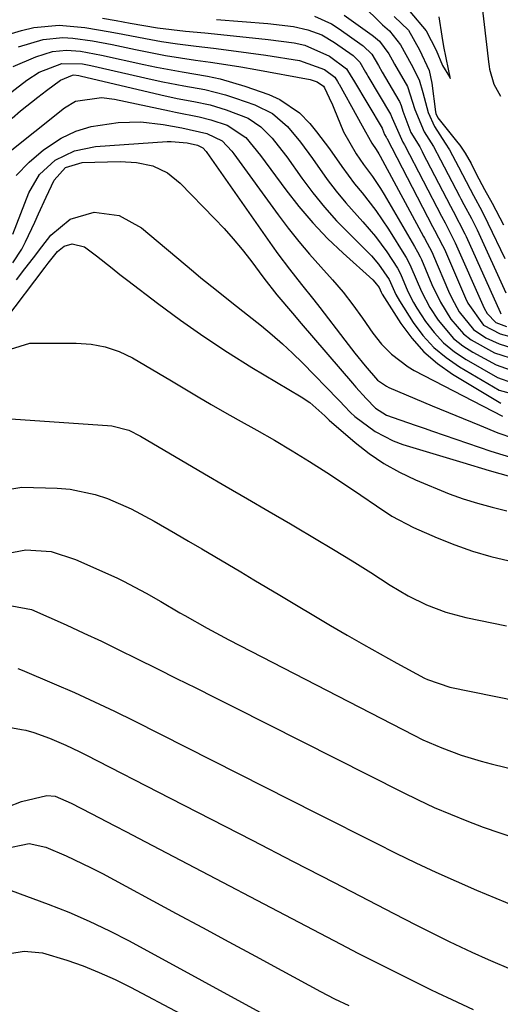
# Model space of a CAD drawing. Units: inches. Extents: x 1905043 to 1910394, y 390329 to 395608.
# Drawn here: x 1909385 to 1909473, y 392012 to 392191 of the extents above; entities that cross this region are included whole.
import ezdxf

# ---------------------------------------------------------------- set-up
doc = ezdxf.new("R2010")
doc.units = ezdxf.units.IN
doc.header["$MEASUREMENT"] = 0
doc.layers.add('7', color=7, linetype='Continuous')
doc.layers.add('8', color=7, linetype='Continuous')

msp = doc.modelspace()

# ---------------------------------------------------------------- linework, layer by layer
at = {"layer": '7', "color": 18}
for points in [[(1909443.52, 392197.84, 1662), (1909451.37, 392190.1, 1662), (1909452.63, 392188.98, 1662), (1909454.61, 392186.47, 1662), (1909456.52, 392182.96, 1662), (1909457.98, 392180.14, 1662), (1909458.63, 392177.84, 1662), (1909459.61, 392174.21, 1662), (1909460.8, 392171.67, 1662), (1909462.71, 392168.61, 1662), (1909463.47, 392167.42, 1662), (1909465.11, 392164.34, 1662), (1909467.23, 392160.27, 1662), (1909467.83, 392159.15, 1662), (1909469.35, 392156.36, 1662), (1909470.48, 392154.09, 1662), (1909473.52, 392147.72, 1662)], [(1909456.29, 392192.51, 1658), (1909459.24, 392189.03, 1658), (1909461.08, 392185.49, 1658), (1909462.21, 392182.73, 1658), (1909463.48, 392180.63, 1658), (1909463.58, 392180.5, 1658), (1909463.68, 392180.36, 1658), (1909463.62, 392180.58, 1658), (1909463.3, 392182.06, 1658), (1909462.47, 392186.14, 1658), (1909462.16, 392188.03, 1658), (1909461.62, 392191.54, 1658)], [(1909421.19, 392191.05, 1668), (1909425.86, 392190.7, 1668), (1909430.53, 392190.31, 1668), (1909435.17, 392189.79, 1668), (1909437.81, 392189.19, 1668), (1909440.32, 392188.25, 1668), (1909442.63, 392186.9, 1668), (1909445.99, 392184.5, 1668), (1909447.21, 392183.34, 1668), (1909448.28, 392181.48, 1668), (1909448.55, 392181.01, 1668), (1909448.69, 392180.77, 1668), (1909452.79, 392173.88, 1668), (1909453.09, 392173.15, 1668), (1909455.06, 392168.83, 1668), (1909455.31, 392168.32, 1668), (1909455.37, 392168.19, 1668), (1909462.05, 392155.36, 1668), (1909462.69, 392154.16, 1668), (1909464.54, 392150.54, 1668), (1909469.54, 392139.21, 1668), (1909469.79, 392138.69, 1668), (1909470.35, 392137.7, 1668), (1909471.89, 392136.1, 1668), (1909473.83, 392135.38, 1668)], [(1909439.03, 392191.68, 1666), (1909442.07, 392190.28, 1666), (1909443.5, 392189.38, 1666), (1909447.67, 392186.41, 1666), (1909447.86, 392186.27, 1666), (1909449.42, 392184.79, 1666), (1909450.6, 392182.73, 1666), (1909451.3, 392181.5, 1666), (1909454.32, 392176.39, 1666), (1909454.45, 392176.16, 1666), (1909454.74, 392175.43, 1666), (1909455.02, 392174.41, 1666), (1909456.5, 392170.53, 1666), (1909458.09, 392167.97, 1666), (1909458.52, 392167.12, 1666), (1909458.62, 392166.9, 1666), (1909463.68, 392157.18, 1666), (1909464.16, 392156.27, 1666), (1909466.3, 392152.18, 1666), (1909466.51, 392151.71, 1666), (1909472.7, 392137.93, 1666), (1909472.84, 392137.66, 1666)], [(1909444.36, 392191.87, 1664), (1909449.49, 392188.21, 1664), (1909449.72, 392188.05, 1664), (1909450.82, 392187.14, 1664), (1909452.48, 392184.83, 1664), (1909453.08, 392183.72, 1664), (1909453.49, 392182.97, 1664), (1909455.85, 392178.91, 1664), (1909457.19, 392174.71, 1664), (1909458.9, 392170.7, 1664), (1909460.59, 392168.02, 1664), (1909461.87, 392165.62, 1664), (1909465.31, 392159.01, 1664), (1909465.57, 392158.5, 1664), (1909466.12, 392157.49, 1664), (1909467.48, 392154.96, 1664), (1909468.49, 392152.9, 1664), (1909473.74, 392141.47, 1664)], [(1909379.89, 392187.31, 1672), (1909385.8, 392189.09, 1672), (1909388.06, 392189.62, 1672), (1909392.65, 392190.02, 1672), (1909397.3, 392189.59, 1672), (1909401.93, 392188.84, 1672), (1909404.24, 392188.4, 1672), (1909408.32, 392187.59, 1672), (1909411.23, 392187.08, 1672), (1909414.15, 392186.66, 1672), (1909417.54, 392186.23, 1672), (1909420.7, 392185.86, 1672), (1909423.85, 392185.46, 1672), (1909427.01, 392185.02, 1672), (1909430.16, 392184.56, 1672), (1909436.25, 392183.64, 1672), (1909440.81, 392181.98, 1672), (1909442.69, 392180.57, 1672), (1909443.16, 392179.83, 1672), (1909443.39, 392179.41, 1672), (1909443.45, 392179.3, 1672), (1909446.7, 392173.55, 1672), (1909447.66, 392171.77, 1672), (1909449.4, 392168.63, 1672), (1909450.18, 392167.47, 1672), (1909450.67, 392166.68, 1672), (1909450.89, 392166.27, 1672), (1909458.79, 392151.7, 1672), (1909458.94, 392151.41, 1672), (1909460.34, 392148.78, 1672), (1909460.61, 392148.18, 1672), (1909463.34, 392141.75, 1672), (1909463.93, 392140.48, 1672), (1909465.27, 392138.03, 1672), (1909467.84, 392134.81, 1672), (1909470.12, 392133.3, 1672), (1909472.52, 392132.18, 1672), (1909475.02, 392131.44, 1672)], [(1909385.3, 392186.1, 1674), (1909389.77, 392187.41, 1674), (1909393.32, 392187.77, 1674), (1909395.12, 392187.68, 1674), (1909398.72, 392187.18, 1674), (1909402.3, 392186.5, 1674), (1909406.5, 392185.6, 1674), (1909409.21, 392185.05, 1674), (1909411.93, 392184.55, 1674), (1909414.66, 392184.1, 1674), (1909417.4, 392183.71, 1674), (1909420.14, 392183.32, 1674), (1909422.88, 392182.91, 1674), (1909425.61, 392182.46, 1674), (1909428.33, 392181.98, 1674), (1909438.19, 392180.19, 1674), (1909438.42, 392180.14, 1674), (1909439.49, 392179.78, 1674), (1909440.63, 392178.94, 1674), (1909440.79, 392178.65, 1674), (1909441.69, 392176.83, 1674), (1909442.25, 392175.6, 1674), (1909442.5, 392174.97, 1674), (1909444.25, 392170.69, 1674), (1909446.57, 392166.66, 1674), (1909447.91, 392164.76, 1674), (1909449.54, 392162.56, 1674), (1909450.98, 392160.4, 1674), (1909451.65, 392159.29, 1674), (1909457.14, 392149.86, 1674), (1909457.68, 392148.92, 1674), (1909458.19, 392147.97, 1674), (1909458.42, 392147.49, 1674), (1909460.31, 392143, 1674), (1909461.86, 392139.75, 1674), (1909463.72, 392136.66, 1674), (1909466.04, 392134, 1674), (1909467.43, 392132.93, 1674), (1909471.64, 392130.58, 1674), (1909475.84, 392129.22, 1674)], [(1909384.33, 392182.53, 1676), (1909388.43, 392184.3, 1676), (1909391.48, 392185.24, 1676), (1909393.99, 392185.51, 1676), (1909396.55, 392185.29, 1676), (1909400.36, 392184.61, 1676), (1909408.03, 392182.91, 1676), (1909410.34, 392182.43, 1676), (1909414.96, 392181.57, 1676), (1909419.59, 392180.79, 1676), (1909421.88, 392180.29, 1676), (1909426.38, 392178.95, 1676), (1909430.71, 392177.44, 1676), (1909432.71, 392176.56, 1676), (1909436.25, 392174.14, 1676), (1909438.14, 392172.2, 1676), (1909439.38, 392170.7, 1676), (1909441.72, 392167.59, 1676), (1909443.94, 392164.37, 1676), (1909446.27, 392161.25, 1676), (1909447.62, 392159.59, 1676), (1909450.13, 392156.38, 1676), (1909452.41, 392153, 1676), (1909455.51, 392148.04, 1676), (1909455.62, 392147.86, 1676), (1909456.13, 392146.94, 1676), (1909456.51, 392146.2, 1676), (1909458.42, 392141.69, 1676), (1909459.94, 392138.82, 1676), (1909461.43, 392136.48, 1676), (1909464.24, 392133.19, 1676), (1909465.92, 392131.86, 1676), (1909467.75, 392130.67, 1676), (1909471.94, 392128.38, 1676), (1909475.38, 392127.19, 1676)], [(1909372.71, 392169.22, 1678), (1909386.82, 392180.07, 1678), (1909389.01, 392181.49, 1678), (1909393.17, 392183.09, 1678), (1909396.92, 392183.02, 1678), (1909398.42, 392182.73, 1678), (1909409.57, 392180.18, 1678), (1909411.47, 392179.77, 1678), (1909415.27, 392179.03, 1678), (1909419.08, 392178.34, 1678), (1909422.83, 392177.4, 1678), (1909424.67, 392176.81, 1678), (1909428.16, 392175.59, 1678), (1909431.38, 392173.98, 1678), (1909434.08, 392171.62, 1678), (1909436.43, 392168.79, 1678), (1909438.61, 392165.83, 1678), (1909441.29, 392162.05, 1678), (1909442.94, 392159.9, 1678), (1909444.67, 392157.82, 1678), (1909447.77, 392154.37, 1678), (1909450.05, 392151.71, 1678), (1909452.1, 392148.88, 1678), (1909454.04, 392145.96, 1678), (1909454.6, 392144.91, 1678), (1909455.92, 392141.72, 1678), (1909456.98, 392139.69, 1678), (1909457.58, 392138.71, 1678), (1909459.17, 392136.28, 1678), (1909460.72, 392134.24, 1678), (1909462.44, 392132.38, 1678), (1909464.41, 392130.78, 1678), (1909466.54, 392129.35, 1678), (1909472.24, 392126.11, 1678), (1909474.92, 392125.13, 1678)], [(1909382.87, 392166.44, 1682), (1909393.63, 392175.06, 1682), (1909395.65, 392176.26, 1682), (1909400.33, 392176.93, 1682), (1909402.71, 392176.62, 1682), (1909412.7, 392174.47, 1682), (1909413.77, 392174.25, 1682), (1909418.07, 392173.42, 1682), (1909420.18, 392172.87, 1682), (1909423.13, 392171.87, 1682), (1909426.55, 392169.63, 1682), (1909429.22, 392166.4, 1682), (1909433.77, 392160.18, 1682), (1909436.16, 392157.11, 1682), (1909438.68, 392154.14, 1682), (1909441.37, 392151.34, 1682), (1909444.18, 392148.65, 1682), (1909449.57, 392143.81, 1682), (1909449.97, 392143.41, 1682), (1909450.71, 392142.45, 1682), (1909451.08, 392141.6, 1682), (1909451.27, 392141.25, 1682), (1909454.67, 392135.89, 1682), (1909456.65, 392133.21, 1682), (1909458.84, 392130.75, 1682), (1909461.35, 392128.62, 1682), (1909464.07, 392126.71, 1682), (1909472.82, 392121.45, 1682)], [(1909384.83, 392162.75, 1684), (1909387.2, 392165.17, 1684), (1909389.8, 392167.4, 1684), (1909393.04, 392169.51, 1684), (1909395.69, 392170.79, 1684), (1909398.5, 392171.63, 1684), (1909403.38, 392172.36, 1684), (1909407.47, 392172.48, 1684), (1909411.54, 392172.03, 1684), (1909414.95, 392171.42, 1684), (1909419.48, 392170.4, 1684), (1909422.27, 392169.07, 1684), (1909423.99, 392167.17, 1684), (1909424.38, 392166.66, 1684), (1909432.39, 392155.63, 1684), (1909434.23, 392153.19, 1684), (1909436.13, 392150.79, 1684), (1909438.12, 392148.47, 1684), (1909440.16, 392146.19, 1684), (1909442.29, 392143.82, 1684), (1909444.18, 392141.58, 1684), (1909445.98, 392139.26, 1684), (1909447.71, 392136.89, 1684), (1909449.61, 392134.17, 1684), (1909451.18, 392132.15, 1684), (1909452.95, 392130.32, 1684), (1909455.98, 392128.02, 1684), (1909457.08, 392127.38, 1684), (1909473.09, 392119.06, 1684)], [(1909384.25, 392152.1, 1686), (1909387.18, 392159.6, 1686), (1909389.11, 392162.94, 1686), (1909391.96, 392165.53, 1686), (1909395.45, 392167.25, 1686), (1909399.27, 392168.02, 1686), (1909412.27, 392168.91, 1686), (1909412.96, 392168.94, 1686), (1909415.9, 392168.66, 1686), (1909417.75, 392168.26, 1686), (1909418.74, 392167.79, 1686), (1909419.35, 392167.12, 1686), (1909419.49, 392166.93, 1686), (1909431.3, 392150.01, 1686), (1909432.33, 392148.57, 1686), (1909434.46, 392145.75, 1686), (1909436.67, 392142.98, 1686), (1909438.86, 392140.21, 1686), (1909439.94, 392138.81, 1686), (1909444.5, 392132.87, 1686), (1909446.32, 392130.52, 1686), (1909448.18, 392128.19, 1686), (1909450.45, 392125.59, 1686), (1909452.06, 392124.5, 1686), (1909452.5, 392124.29, 1686), (1909460.38, 392120.96, 1686), (1909464.65, 392119.18, 1686), (1909468.93, 392117.43, 1686), (1909472.3, 392116.08, 1686), (1909475.14, 392115.12, 1686)], [(1909384.26, 392146.89, 1688), (1909385.87, 392149.4, 1688), (1909386.56, 392150.73, 1688), (1909388.22, 392154.29, 1688), (1909388.93, 392155.8, 1688), (1909390.33, 392158.83, 1688), (1909391.73, 392161.9, 1688), (1909393.81, 392164.23, 1688), (1909396.85, 392165.12, 1688), (1909403.71, 392165.31, 1688), (1909406.71, 392165.14, 1688), (1909409.64, 392164.48, 1688), (1909412.34, 392163.25, 1688), (1909414.65, 392161.39, 1688), (1909420.86, 392154.98, 1688), (1909422.58, 392153.13, 1688), (1909424.26, 392151.24, 1688), (1909425.86, 392149.3, 1688), (1909427.42, 392147.31, 1688), (1909429.8, 392144.15, 1688), (1909432.17, 392141.11, 1688), (1909434.98, 392137.76, 1688), (1909436.57, 392135.89, 1688), (1909445.87, 392125.07, 1688), (1909446.48, 392124.36, 1688), (1909448.35, 392122.26, 1688), (1909450.1, 392120.53, 1688), (1909452.06, 392119.28, 1688), (1909454.46, 392118.41, 1688), (1909457.42, 392117.39, 1688), (1909458.91, 392116.88, 1688), (1909460.39, 392116.37, 1688), (1909470.99, 392112.75, 1688), (1909475.37, 392111.43, 1688)], [(1909382.83, 392136.43, 1692), (1909390.12, 392146.15, 1692), (1909390.65, 392146.84, 1692), (1909392.34, 392148.97, 1692), (1909393.55, 392149.93, 1692), (1909395.04, 392150.34, 1692), (1909397.29, 392149.82, 1692), (1909399.46, 392148.16, 1692), (1909402.26, 392145.91, 1692), (1909403.68, 392144.8, 1692), (1909405.1, 392143.7, 1692), (1909410.49, 392139.58, 1692), (1909414.66, 392136.5, 1692), (1909418.9, 392133.51, 1692), (1909423.24, 392130.67, 1692), (1909427.64, 392127.94, 1692), (1909436.55, 392122.61, 1692), (1909438.13, 392121.55, 1692), (1909440.9, 392119.16, 1692), (1909441.32, 392118.71, 1692), (1909441.54, 392118.49, 1692), (1909441.66, 392118.38, 1692), (1909446.37, 392114.31, 1692), (1909448.92, 392112.31, 1692), (1909451.59, 392110.48, 1692), (1909454.42, 392108.92, 1692), (1909457.35, 392107.53, 1692), (1909463.41, 392105.02, 1692), (1909465.97, 392104.06, 1692), (1909468.59, 392103.27, 1692), (1909471.24, 392102.58, 1692), (1909473.9, 392101.93, 1692)], [(1909383.84, 392131.22, 1694), (1909387.32, 392132.34, 1694), (1909395.76, 392132.36, 1694), (1909398.44, 392132.15, 1694), (1909401.04, 392131.67, 1694), (1909403.54, 392130.79, 1694), (1909405.96, 392129.64, 1694), (1909408.33, 392128.27, 1694), (1909410.68, 392126.89, 1694), (1909413.03, 392125.49, 1694), (1909415.47, 392124.03, 1694), (1909417.87, 392122.6, 1694), (1909420.27, 392121.19, 1694), (1909422.69, 392119.81, 1694), (1909425.12, 392118.44, 1694), (1909428.52, 392116.55, 1694), (1909431.74, 392114.71, 1694), (1909434.94, 392112.82, 1694), (1909438.09, 392110.86, 1694), (1909441.21, 392108.84, 1694), (1909445.52, 392106, 1694), (1909447.41, 392104.73, 1694), (1909450.25, 392102.79, 1694), (1909453.03, 392100.96, 1694), (1909456.94, 392098.87, 1694), (1909461.24, 392096.99, 1694), (1909464.44, 392095.72, 1694), (1909467.69, 392094.57, 1694), (1909471, 392093.63, 1694), (1909474.35, 392092.83, 1694)], [(1909382.99, 392118.63, 1696), (1909401.42, 392117.42, 1696), (1909402.22, 392117.34, 1696), (1909405.28, 392116.52, 1696), (1909407.42, 392115.47, 1696), (1909419.05, 392108.63, 1696), (1909422.95, 392106.35, 1696), (1909426.85, 392104.06, 1696), (1909430.76, 392101.79, 1696), (1909434.67, 392099.52, 1696), (1909435.58, 392098.99, 1696), (1909439.02, 392096.97, 1696), (1909442.44, 392094.91, 1696), (1909445.83, 392092.81, 1696), (1909449.21, 392090.69, 1696), (1909452.76, 392088.41, 1696), (1909455.99, 392086.5, 1696), (1909459.35, 392084.83, 1696), (1909462.84, 392083.49, 1696), (1909466.46, 392082.54, 1696), (1909473.82, 392081.05, 1696)], [(1909381.86, 392105.51, 1698), (1909385.9, 392106.18, 1698), (1909392.31, 392106.01, 1698), (1909394.64, 392105.83, 1698), (1909399.19, 392104.89, 1698), (1909401.41, 392104.14, 1698), (1909405.72, 392102.24, 1698), (1909409.88, 392100.03, 1698), (1909413.78, 392097.77, 1698), (1909416.16, 392096.38, 1698), (1909418.53, 392095, 1698), (1909420.9, 392093.61, 1698), (1909423.27, 392092.21, 1698), (1909425.64, 392090.81, 1698), (1909428.01, 392089.41, 1698), (1909430.37, 392088.01, 1698), (1909432.73, 392086.6, 1698), (1909441.92, 392081.11, 1698), (1909444.9, 392079.36, 1698), (1909447.9, 392077.63, 1698), (1909450.91, 392075.94, 1698), (1909453.94, 392074.27, 1698), (1909458.95, 392071.57, 1698), (1909459.49, 392071.29, 1698), (1909463.55, 392069.93, 1698), (1909492.45, 392064.03, 1698)], [(1909384.09, 392084.65, 1702), (1909387.67, 392084.01, 1702), (1909393.94, 392081.19, 1702), (1909397.15, 392079.73, 1702), (1909400.34, 392078.23, 1702), (1909403.52, 392076.69, 1702), (1909406.68, 392075.13, 1702), (1909410.49, 392073.24, 1702), (1909413.98, 392071.51, 1702), (1909417.46, 392069.77, 1702), (1909420.94, 392068.03, 1702), (1909424.41, 392066.27, 1702), (1909454.95, 392050.84, 1702), (1909457.83, 392049.44, 1702), (1909460.72, 392048.1, 1702), (1909463.66, 392046.84, 1702), (1909466.62, 392045.63, 1702), (1909469.61, 392044.51, 1702), (1909472.62, 392043.45, 1702), (1909475.66, 392042.47, 1702)], [(1909385.17, 392073.31, 1704), (1909385.96, 392073.01, 1704), (1909391.77, 392070.53, 1704), (1909395.44, 392068.92, 1704), (1909399.09, 392067.27, 1704), (1909402.7, 392065.54, 1704), (1909406.29, 392063.77, 1704), (1909439.39, 392047.02, 1704), (1909442.98, 392045.21, 1704), (1909446.57, 392043.4, 1704), (1909450.17, 392041.6, 1704), (1909453.77, 392039.81, 1704), (1909457.39, 392038.05, 1704), (1909461.03, 392036.34, 1704), (1909464.71, 392034.7, 1704), (1909468.4, 392033.1, 1704), (1909475.39, 392030.15, 1704)], [(1909381.52, 392063, 1706), (1909385.85, 392062.25, 1706), (1909386.59, 392062.1, 1706), (1909388.05, 392061.71, 1706), (1909390.89, 392060.65, 1706), (1909393.89, 392059.37, 1706), (1909396.32, 392058.24, 1706), (1909397.52, 392057.64, 1706), (1909412.82, 392049.79, 1706), (1909420.26, 392045.97, 1706), (1909427.7, 392042.14, 1706), (1909435.13, 392038.3, 1706), (1909442.55, 392034.45, 1706), (1909453.4, 392028.83, 1706), (1909457.41, 392026.77, 1706), (1909459.42, 392025.76, 1706), (1909463.46, 392023.76, 1706), (1909467.54, 392021.85, 1706), (1909470.53, 392020.51, 1706), (1909475.05, 392018.58, 1706)], [(1909383.34, 392048.18, 1708), (1909385.84, 392049.15, 1708), (1909390.44, 392050.27, 1708), (1909391.94, 392050.15, 1708), (1909394.84, 392048.87, 1708), (1909398.44, 392047, 1708), (1909402.76, 392044.75, 1708), (1909404.91, 392043.63, 1708), (1909407.07, 392042.5, 1708), (1909443.76, 392023.29, 1708), (1909446.89, 392021.67, 1708), (1909450.02, 392020.06, 1708), (1909453.16, 392018.48, 1708), (1909456.31, 392016.91, 1708), (1909460.07, 392015.06, 1708), (1909461.35, 392014.44, 1708), (1909463.93, 392013.22, 1708), (1909467.81, 392011.43, 1708)], [(1909363.61, 392011.15, 1712), (1909365.77, 392013.23, 1712), (1909367.88, 392015.36, 1712), (1909370.71, 392018.4, 1712), (1909372.58, 392020.56, 1712), (1909374.35, 392022.79, 1712), (1909376.04, 392025.08, 1712), (1909379.12, 392029.43, 1712), (1909379.34, 392029.75, 1712), (1909379.74, 392030.43, 1712), (1909381.06, 392032.36, 1712), (1909382.18, 392033.08, 1712), (1909383.95, 392033.04, 1712), (1909390.66, 392030.55, 1712), (1909394.42, 392029.06, 1712), (1909398.13, 392027.46, 1712), (1909401.77, 392025.71, 1712), (1909405.37, 392023.85, 1712), (1909431.75, 392009.48, 1712)], [(1909369.3, 392010.1, 1714), (1909371.92, 392012.63, 1714), (1909376.68, 392017.34, 1714), (1909377.42, 392018.06, 1714), (1909378.94, 392019.46, 1714), (1909381.4, 392021.21, 1714), (1909386.33, 392022.01, 1714), (1909389.63, 392021.69, 1714), (1909394.03, 392020.37, 1714), (1909397, 392019.32, 1714), (1909399.93, 392018.16, 1714), (1909402.8, 392016.86, 1714), (1909405.62, 392015.45, 1714), (1909414.73, 392010.62, 1714)]]:
    msp.add_polyline3d(points, dxfattribs=at)
at = {"layer": '8', "color": 18}
for points in [[(1909472.81, 392177.06, 1660), (1909471.62, 392179.26, 1660), (1909470.82, 392182.01, 1660), (1909470.73, 392182.58, 1660), (1909470.69, 392182.87, 1660), (1909468.76, 392199.5, 1660)], [(1909400.51, 392191.33, 1670), (1909403.02, 392190.9, 1670), (1909405.52, 392190.42, 1670), (1909408.02, 392189.96, 1670), (1909410.53, 392189.56, 1670), (1909413.05, 392189.23, 1670), (1909415.58, 392188.95, 1670), (1909419.11, 392188.63, 1670), (1909421.98, 392188.35, 1670), (1909424.85, 392188.06, 1670), (1909427.72, 392187.74, 1670), (1909430.58, 392187.41, 1670), (1909435.32, 392186.82, 1670), (1909437.26, 392186.41, 1670), (1909441.73, 392184.43, 1670), (1909444.82, 392182.11, 1670), (1909445.68, 392180.73, 1670), (1909446.08, 392180.04, 1670), (1909451.27, 392171.36, 1670), (1909451.29, 392171.32, 1670), (1909451.35, 392171.17, 1670), (1909451.7, 392170.2, 1670), (1909452.01, 392169.71, 1670), (1909452.08, 392169.56, 1670), (1909452.1, 392169.52, 1670), (1909460.42, 392153.53, 1670), (1909460.79, 392152.84, 1670), (1909462.25, 392150.07, 1670), (1909462.58, 392149.36, 1670), (1909466.42, 392140.48, 1670), (1909466.84, 392139.59, 1670), (1909469.64, 392135.61, 1670), (1909472.69, 392134, 1670), (1909474.93, 392133.41, 1670)], [(1909453.44, 392191.6, 1660), (1909456.03, 392189.14, 1660), (1909458.07, 392185.57, 1660), (1909459.83, 392181.82, 1660), (1909460.29, 392179.53, 1660), (1909460.93, 392174.3, 1660), (1909460.99, 392174, 1660), (1909461.39, 392173.2, 1660), (1909465.01, 392168.68, 1660), (1909465.36, 392168.23, 1660), (1909466.36, 392166.82, 1660), (1909467.43, 392164.92, 1660), (1909468.34, 392163.06, 1660), (1909469.88, 392160.2, 1660), (1909471.22, 392157.76, 1660), (1909473.31, 392153.78, 1660)], [(1909384.14, 392173.18, 1680), (1909385.66, 392174.46, 1680), (1909388.77, 392176.94, 1680), (1909390.36, 392178.15, 1680), (1909392.92, 392180.04, 1680), (1909395.09, 392180.99, 1680), (1909395.32, 392181, 1680), (1909396.24, 392180.89, 1680), (1909396.47, 392180.84, 1680), (1909411.13, 392177.39, 1680), (1909414.1, 392176.74, 1680), (1909417.09, 392176.18, 1680), (1909420.05, 392175.55, 1680), (1909422.95, 392174.67, 1680), (1909426.95, 392173.16, 1680), (1909429.29, 392171.61, 1680), (1909431.29, 392169.54, 1680), (1909433.1, 392167.28, 1680), (1909433.96, 392166.12, 1680), (1909436.72, 392162.25, 1680), (1909438.72, 392159.6, 1680), (1909440.8, 392157.01, 1680), (1909443.02, 392154.54, 1680), (1909445.33, 392152.15, 1680), (1909448.66, 392148.86, 1680), (1909449.35, 392148.15, 1680), (1909450.62, 392146.64, 1680), (1909452.57, 392143.86, 1680), (1909453.73, 392141.15, 1680), (1909454.4, 392139.99, 1680), (1909456.91, 392136.09, 1680), (1909458.68, 392133.73, 1680), (1909460.64, 392131.57, 1680), (1909462.88, 392129.7, 1680), (1909465.31, 392128.03, 1680), (1909472.53, 392123.8, 1680), (1909476.51, 392122.72, 1680)], [(1909384.89, 392143.81, 1690), (1909386.44, 392145.8, 1690), (1909387.98, 392147.8, 1690), (1909389.52, 392149.79, 1690), (1909391.17, 392151.92, 1690), (1909394.64, 392154.85, 1690), (1909399.01, 392156.09, 1690), (1909403.58, 392155.5, 1690), (1909407.61, 392153.26, 1690), (1909417.02, 392145.34, 1690), (1909418.4, 392144.19, 1690), (1909421.2, 392141.92, 1690), (1909424.02, 392139.68, 1690), (1909426.85, 392137.45, 1690), (1909429.37, 392135.46, 1690), (1909431.3, 392133.87, 1690), (1909433.19, 392132.23, 1690), (1909435.02, 392130.52, 1690), (1909436.8, 392128.77, 1690), (1909443.29, 392122.13, 1690), (1909443.67, 392121.74, 1690), (1909444.41, 392120.94, 1690), (1909445.52, 392119.76, 1690), (1909446.34, 392119.05, 1690), (1909449.98, 392116.3, 1690), (1909453.27, 392114.58, 1690), (1909455.02, 392113.94, 1690), (1909465.93, 392110.65, 1690), (1909470.7, 392109.2, 1690), (1909474.58, 392108.11, 1690)], [(1909382.15, 392094.01, 1700), (1909386.63, 392094.85, 1700), (1909391.23, 392094.5, 1700), (1909395.63, 392093.1, 1700), (1909403.1, 392089.73, 1700), (1909404.32, 392089.16, 1700), (1909408.47, 392086.96, 1700), (1909411.1, 392085.45, 1700), (1909414.59, 392083.42, 1700), (1909415.46, 392082.92, 1700), (1909419.53, 392080.63, 1700), (1909423.45, 392078.52, 1700), (1909425.42, 392077.49, 1700), (1909457, 392061.21, 1700), (1909458.69, 392060.38, 1700), (1909462.12, 392058.87, 1700), (1909465.64, 392057.57, 1700), (1909469.23, 392056.48, 1700), (1909471.05, 392056, 1700), (1909481.44, 392053.46, 1700)], [(1909382.57, 392040.58, 1710), (1909387.19, 392041.56, 1710), (1909390.27, 392040.86, 1710), (1909393.95, 392039.29, 1710), (1909398.34, 392037.2, 1710), (1909400.5, 392036.08, 1710), (1909413.91, 392028.86, 1710), (1909418.7, 392026.28, 1710), (1909423.48, 392023.69, 1710), (1909428.27, 392021.1, 1710), (1909433.05, 392018.5, 1710), (1909440.1, 392014.67, 1710), (1909442.64, 392013.35, 1710), (1909445.22, 392012.13, 1710)]]:
    msp.add_polyline3d(points, dxfattribs=at)

doc.saveas('drawing.dxf')
